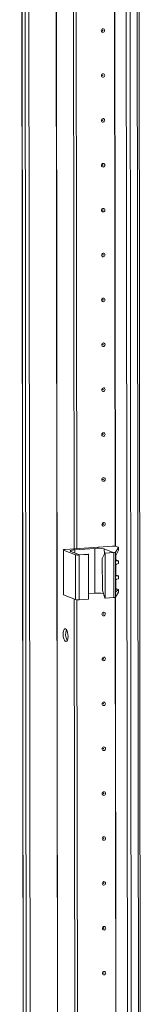
# Model space of a CAD drawing. Units: millimetres. Extents: x 9 to 11590, y 11 to 11638.
# Drawn here: x 6917 to 6984, y 2433 to 2974 of the extents above; entities that cross this region are included whole.
import ezdxf

# ---------------------------------------------------------------- set-up
doc = ezdxf.new("R2010")
doc.units = ezdxf.units.MM

msp = doc.modelspace()

# ---------------------------------------------------------------- linework, layer by layer
at = {"color": 7, "linetype": 'Continuous', "lineweight": 15}
for p, q in [((6916.702, 3980.965), (6919.164, 1909.776)), ((6919.289, 1909.674), (6916.828, 3980.916)), ((6918.496, 3980.264), (6920.958, 1909.022)), ((6974.157, 3976.588), (6976.619, 1905.346)), ((6983.656, 1905.732), (6981.195, 3976.74)), ((6946.751, 2682.953), (6946.14, 3197.787)), ((6948.134, 2683.051), (6947.523, 3197.385)), ((6947.532, 3197.384), (6948.143, 2683.052)), ((6967.765, 2684.437), (6941.682, 2682.596)), ((6946.994, 2682.434), (6958.054, 2683.214)), ((6958.083, 2658.557), (6958.054, 2683.214)), ((6969.353, 2681.108), (6971.046, 2683.713)), ((6970.937, 2683.835), (6969.73, 2684.307)), ((6971.046, 2683.713), (6971.048, 2682.207)), ((6971.057, 2682.244), (6971.055, 2683.739)), ((6940.764, 2682.366), (6940.794, 2657.709)), ((6940.882, 2682.271), (6947.478, 2679.694)), ((6940.911, 2657.613), (6940.882, 2682.271)), ((6949.709, 2679.673), (6944.859, 2681.567)), ((6947.478, 2679.694), (6947.507, 2655.037)), ((6949.443, 2679.564), (6954.512, 2679.922)), ((6949.472, 2654.907), (6949.443, 2679.564)), ((6954.318, 2679.998), (6949.709, 2679.673)), ((6954.512, 2679.922), (6954.318, 2679.998)), ((6954.512, 2679.922), (6954.541, 2655.265)), ((6962.18, 2677.727), (6963.534, 2680.649)), ((6962.201, 2659.974), (6962.18, 2677.727)), ((6963.292, 2682.868), (6968.143, 2680.974)), ((6968.143, 2680.974), (6963.534, 2680.649)), ((6963.534, 2680.649), (6963.728, 2680.573)), ((6963.728, 2680.573), (6968.443, 2680.906)), ((6963.758, 2655.915), (6963.728, 2680.573)), ((6968.443, 2680.906), (6968.472, 2656.248)), ((6969.382, 2656.451), (6969.353, 2681.108)), ((6969.483, 2677.953), (6969.504, 2659.993)), ((6969.642, 2676.889), (6969.64, 2679.143)), ((6971.048, 2682.207), (6969.671, 2679.222)), ((6969.652, 2668.505), (6969.646, 2674.08)), ((6969.738, 2676.91), (6970.946, 2676.438)), ((6971.06, 2676.347), (6970.04, 2676.428)), ((6970.042, 2674.597), (6971.062, 2674.822)), ((6971.062, 2674.822), (6971.06, 2676.347)), ((6971.066, 2674.846), (6971.064, 2676.358)), ((6969.748, 2668.526), (6970.956, 2668.054)), ((6971.07, 2667.963), (6970.05, 2668.045)), ((6971.072, 2666.439), (6971.07, 2667.963)), ((6971.075, 2666.463), (6971.074, 2667.975)), ((6969.661, 2661.108), (6969.656, 2665.697)), ((6970.052, 2666.213), (6971.072, 2666.439)), ((6940.911, 2657.613), (6947.507, 2655.037)), ((6954.537, 2658.306), (6958.083, 2658.557)), ((6962.201, 2659.974), (6963.564, 2655.991)), ((6963.758, 2655.915), (6963.564, 2655.991)), ((6963.758, 2655.915), (6968.472, 2656.248)), ((6969.382, 2656.451), (6971.076, 2659.055)), ((6969.503, 2660.692), (6970.058, 2660.647)), ((6971.074, 2660.561), (6969.695, 2659.308)), ((6969.757, 2661.129), (6970.965, 2660.657)), ((6971.074, 2660.561), (6971.076, 2659.055)), ((6971.084, 2659.082), (6971.082, 2660.577)), ((6947.543, 2017.197), (6946.784, 2655.319)), ((6948.925, 2017.295), (6948.167, 2654.917)), ((6948.177, 2654.916), (6948.934, 2017.295)), ((6949.472, 2654.907), (6954.541, 2655.265))]:
    msp.add_line(p, q, dxfattribs=at)
at = {"color": 8, "linetype": 'Continuous', "lineweight": 15}
for p, q in [((6923.053, 1908.884), (6920.592, 3980.079)), ((6935.615, 3981.128), (6938.076, 1909.944)), ((6935.745, 3981.137), (6938.207, 1909.936)), ((6978.714, 1905.208), (6976.252, 3976.403)), ((6980.215, 3976.671), (6982.677, 1905.487)), ((6969.24, 2684.409), (6968.629, 3198.849)), ((6969.371, 2684.391), (6968.759, 3198.953)), ((6946.996, 2680.733), (6946.994, 2682.434)), ((6963.296, 2680.134), (6963.292, 2682.868)), ((6969.816, 2676.516), (6970.04, 2676.428)), ((6969.826, 2668.132), (6970.05, 2668.045)), ((6970.031, 2018.653), (6969.273, 2656.381)), ((6970.162, 2018.635), (6969.404, 2656.485)), ((6969.695, 2659.308), (6969.588, 2659.35)), ((6969.835, 2660.735), (6970.058, 2660.647))]:
    msp.add_line(p, q, dxfattribs=at)
at = {"color": 7, "linetype": 'Continuous', "lineweight": 15, "flags": 128}
for points in [[(6963.465, 2967.72), (6963.395, 2967.337), (6963.196, 2967.003), (6962.897, 2966.768), (6962.545, 2966.668), (6962.192, 2966.719), (6961.893, 2966.911), (6961.692, 2967.217), (6961.622, 2967.59), (6961.691, 2967.972), (6961.891, 2968.306), (6962.19, 2968.541), (6962.542, 2968.641), (6962.895, 2968.591), (6963.194, 2968.398), (6963.394, 2968.092), (6963.465, 2967.72)], [(6962.473, 2967.739), (6962.463, 2967.789), (6962.437, 2967.83), (6962.397, 2967.856), (6962.349, 2967.863), (6962.302, 2967.849), (6962.262, 2967.818), (6962.235, 2967.773), (6962.226, 2967.722), (6962.235, 2967.672), (6962.262, 2967.631), (6962.302, 2967.605), (6962.35, 2967.598), (6962.397, 2967.612), (6962.437, 2967.643), (6962.464, 2967.688), (6962.473, 2967.739)], [(6963.494, 2943.062), (6963.425, 2942.68), (6963.225, 2942.346), (6962.926, 2942.111), (6962.574, 2942.011), (6962.221, 2942.061), (6961.922, 2942.254), (6961.722, 2942.56), (6961.651, 2942.932), (6961.721, 2943.314), (6961.92, 2943.649), (6962.219, 2943.883), (6962.572, 2943.983), (6962.924, 2943.933), (6963.224, 2943.741), (6963.424, 2943.435), (6963.494, 2943.062)], [(6962.502, 2943.082), (6962.493, 2943.132), (6962.466, 2943.173), (6962.426, 2943.198), (6962.379, 2943.205), (6962.331, 2943.192), (6962.291, 2943.16), (6962.265, 2943.115), (6962.255, 2943.064), (6962.265, 2943.014), (6962.292, 2942.973), (6962.332, 2942.947), (6962.379, 2942.941), (6962.426, 2942.954), (6962.466, 2942.986), (6962.493, 2943.03), (6962.502, 2943.082)], [(6963.524, 2918.405), (6963.454, 2918.022), (6963.255, 2917.688), (6962.956, 2917.453), (6962.603, 2917.353), (6962.25, 2917.403), (6961.951, 2917.596), (6961.751, 2917.902), (6961.68, 2918.274), (6961.75, 2918.657), (6961.949, 2918.991), (6962.248, 2919.226), (6962.601, 2919.326), (6962.954, 2919.276), (6963.253, 2919.083), (6963.453, 2918.777), (6963.524, 2918.405)], [(6962.531, 2918.424), (6962.522, 2918.474), (6962.495, 2918.515), (6962.455, 2918.541), (6962.408, 2918.547), (6962.361, 2918.534), (6962.321, 2918.503), (6962.294, 2918.458), (6962.285, 2918.407), (6962.294, 2918.357), (6962.321, 2918.316), (6962.361, 2918.29), (6962.408, 2918.283), (6962.455, 2918.297), (6962.495, 2918.328), (6962.522, 2918.373), (6962.531, 2918.424)], [(6963.553, 2893.747), (6963.483, 2893.364), (6963.284, 2893.03), (6962.985, 2892.796), (6962.632, 2892.696), (6962.28, 2892.746), (6961.98, 2892.938), (6961.78, 2893.244), (6961.71, 2893.617), (6961.779, 2893.999), (6961.979, 2894.333), (6962.278, 2894.568), (6962.63, 2894.668), (6962.983, 2894.618), (6963.282, 2894.425), (6963.482, 2894.119), (6963.553, 2893.747)], [(6962.561, 2893.766), (6962.551, 2893.816), (6962.525, 2893.857), (6962.484, 2893.883), (6962.437, 2893.89), (6962.39, 2893.876), (6962.35, 2893.845), (6962.323, 2893.8), (6962.314, 2893.749), (6962.323, 2893.699), (6962.35, 2893.658), (6962.39, 2893.632), (6962.437, 2893.625), (6962.485, 2893.639), (6962.525, 2893.67), (6962.551, 2893.715), (6962.561, 2893.766)], [(6963.582, 2869.089), (6963.513, 2868.707), (6963.313, 2868.373), (6963.014, 2868.138), (6962.662, 2868.038), (6962.309, 2868.088), (6962.01, 2868.281), (6961.81, 2868.587), (6961.739, 2868.959), (6961.809, 2869.342), (6962.008, 2869.676), (6962.307, 2869.911), (6962.659, 2870.01), (6963.012, 2869.96), (6963.312, 2869.768), (6963.512, 2869.462), (6963.582, 2869.089)], [(6962.59, 2869.109), (6962.581, 2869.159), (6962.554, 2869.2), (6962.514, 2869.225), (6962.466, 2869.232), (6962.419, 2869.219), (6962.379, 2869.187), (6962.352, 2869.142), (6962.343, 2869.091), (6962.353, 2869.041), (6962.379, 2869), (6962.42, 2868.975), (6962.467, 2868.968), (6962.514, 2868.981), (6962.554, 2869.013), (6962.581, 2869.057), (6962.59, 2869.109)], [(6963.612, 2844.432), (6963.542, 2844.049), (6963.342, 2843.715), (6963.044, 2843.48), (6962.691, 2843.38), (6962.338, 2843.43), (6962.039, 2843.623), (6961.839, 2843.929), (6961.768, 2844.301), (6961.838, 2844.684), (6962.037, 2845.018), (6962.336, 2845.253), (6962.689, 2845.353), (6963.042, 2845.303), (6963.341, 2845.11), (6963.541, 2844.804), (6963.612, 2844.432)], [(6962.619, 2844.451), (6962.61, 2844.501), (6962.583, 2844.542), (6962.543, 2844.568), (6962.496, 2844.574), (6962.449, 2844.561), (6962.409, 2844.53), (6962.382, 2844.485), (6962.372, 2844.434), (6962.382, 2844.384), (6962.409, 2844.343), (6962.449, 2844.317), (6962.496, 2844.31), (6962.543, 2844.324), (6962.583, 2844.355), (6962.61, 2844.4), (6962.619, 2844.451)], [(6963.641, 2819.774), (6963.571, 2819.392), (6963.372, 2819.057), (6963.073, 2818.823), (6962.72, 2818.723), (6962.368, 2818.773), (6962.068, 2818.965), (6961.868, 2819.271), (6961.798, 2819.644), (6961.867, 2820.026), (6962.067, 2820.36), (6962.365, 2820.595), (6962.718, 2820.695), (6963.071, 2820.645), (6963.37, 2820.452), (6963.57, 2820.146), (6963.641, 2819.774)], [(6962.649, 2819.793), (6962.639, 2819.843), (6962.612, 2819.884), (6962.572, 2819.91), (6962.525, 2819.917), (6962.478, 2819.903), (6962.438, 2819.872), (6962.411, 2819.827), (6962.402, 2819.776), (6962.411, 2819.726), (6962.438, 2819.685), (6962.478, 2819.659), (6962.525, 2819.653), (6962.573, 2819.666), (6962.613, 2819.697), (6962.639, 2819.742), (6962.649, 2819.793)], [(6963.67, 2795.116), (6963.6, 2794.734), (6963.401, 2794.4), (6963.102, 2794.165), (6962.75, 2794.065), (6962.397, 2794.115), (6962.098, 2794.308), (6961.897, 2794.614), (6961.827, 2794.986), (6961.897, 2795.369), (6962.096, 2795.703), (6962.395, 2795.938), (6962.747, 2796.038), (6963.1, 2795.987), (6963.399, 2795.795), (6963.6, 2795.489), (6963.67, 2795.116)], [(6962.678, 2795.136), (6962.669, 2795.186), (6962.642, 2795.227), (6962.602, 2795.252), (6962.554, 2795.259), (6962.507, 2795.246), (6962.467, 2795.214), (6962.44, 2795.17), (6962.431, 2795.118), (6962.441, 2795.068), (6962.467, 2795.027), (6962.507, 2795.002), (6962.555, 2794.995), (6962.602, 2795.008), (6962.642, 2795.04), (6962.669, 2795.085), (6962.678, 2795.136)], [(6963.7, 2770.459), (6963.63, 2770.076), (6963.43, 2769.742), (6963.132, 2769.507), (6962.779, 2769.407), (6962.426, 2769.457), (6962.127, 2769.65), (6961.927, 2769.956), (6961.856, 2770.329), (6961.926, 2770.711), (6962.125, 2771.045), (6962.424, 2771.28), (6962.777, 2771.38), (6963.129, 2771.33), (6963.429, 2771.137), (6963.629, 2770.831), (6963.7, 2770.459)], [(6962.707, 2770.478), (6962.698, 2770.528), (6962.671, 2770.569), (6962.631, 2770.595), (6962.584, 2770.602), (6962.536, 2770.588), (6962.496, 2770.557), (6962.47, 2770.512), (6962.46, 2770.461), (6962.47, 2770.411), (6962.497, 2770.37), (6962.537, 2770.344), (6962.584, 2770.337), (6962.631, 2770.351), (6962.671, 2770.382), (6962.698, 2770.427), (6962.707, 2770.478)], [(6963.729, 2745.801), (6963.659, 2745.419), (6963.46, 2745.085), (6963.161, 2744.85), (6962.808, 2744.75), (6962.456, 2744.8), (6962.156, 2744.993), (6961.956, 2745.298), (6961.886, 2745.671), (6961.955, 2746.053), (6962.155, 2746.387), (6962.453, 2746.622), (6962.806, 2746.722), (6963.159, 2746.672), (6963.458, 2746.479), (6963.658, 2746.174), (6963.729, 2745.801)], [(6962.737, 2745.82), (6962.727, 2745.87), (6962.7, 2745.911), (6962.66, 2745.937), (6962.613, 2745.944), (6962.566, 2745.931), (6962.526, 2745.899), (6962.499, 2745.854), (6962.49, 2745.803), (6962.499, 2745.753), (6962.526, 2745.712), (6962.566, 2745.686), (6962.613, 2745.68), (6962.661, 2745.693), (6962.701, 2745.724), (6962.727, 2745.769), (6962.737, 2745.82)], [(6963.758, 2721.143), (6963.688, 2720.761), (6963.489, 2720.427), (6963.19, 2720.192), (6962.838, 2720.092), (6962.485, 2720.142), (6962.186, 2720.335), (6961.985, 2720.641), (6961.915, 2721.013), (6961.985, 2721.396), (6962.184, 2721.73), (6962.483, 2721.965), (6962.835, 2722.065), (6963.188, 2722.014), (6963.487, 2721.822), (6963.688, 2721.516), (6963.758, 2721.143)], [(6962.766, 2721.163), (6962.756, 2721.213), (6962.73, 2721.254), (6962.69, 2721.28), (6962.642, 2721.286), (6962.595, 2721.273), (6962.555, 2721.241), (6962.528, 2721.197), (6962.519, 2721.145), (6962.528, 2721.095), (6962.555, 2721.055), (6962.595, 2721.029), (6962.643, 2721.022), (6962.69, 2721.035), (6962.73, 2721.067), (6962.757, 2721.112), (6962.766, 2721.163)], [(6963.787, 2696.486), (6963.718, 2696.103), (6963.518, 2695.769), (6963.22, 2695.534), (6962.867, 2695.434), (6962.514, 2695.485), (6962.215, 2695.677), (6962.015, 2695.983), (6961.944, 2696.356), (6962.014, 2696.738), (6962.213, 2697.072), (6962.512, 2697.307), (6962.865, 2697.407), (6963.217, 2697.357), (6963.517, 2697.164), (6963.717, 2696.858), (6963.787, 2696.486)], [(6962.795, 2696.505), (6962.786, 2696.555), (6962.759, 2696.596), (6962.719, 2696.622), (6962.672, 2696.629), (6962.624, 2696.615), (6962.584, 2696.584), (6962.558, 2696.539), (6962.548, 2696.488), (6962.558, 2696.438), (6962.585, 2696.397), (6962.625, 2696.371), (6962.672, 2696.364), (6962.719, 2696.378), (6962.759, 2696.409), (6962.786, 2696.454), (6962.795, 2696.505)], [(6970.937, 2683.835), (6970.971, 2683.821), (6971, 2683.806), (6971.022, 2683.791), (6971.039, 2683.775), (6971.05, 2683.76), (6971.055, 2683.744), (6971.054, 2683.729), (6971.046, 2683.713)], [(6940.882, 2682.271), (6940.795, 2682.317), (6940.764, 2682.365), (6940.792, 2682.413), (6940.875, 2682.46), (6941.012, 2682.503), (6941.198, 2682.541), (6941.424, 2682.572), (6941.682, 2682.596)], [(6944.859, 2681.567), (6944.627, 2681.69), (6944.546, 2681.819), (6944.618, 2681.948), (6944.842, 2682.072), (6945.207, 2682.187), (6945.701, 2682.288), (6946.304, 2682.371), (6946.994, 2682.434)], [(6962.19, 2669.842), (6962.069, 2670.316), (6962.049, 2670.46)], [(6962.195, 2670.092), (6962.114, 2670.793), (6962.188, 2671.483)], [(6940.794, 2657.709), (6940.794, 2657.707), (6940.824, 2657.659), (6940.911, 2657.613)], [(6971.076, 2659.055), (6971.083, 2659.071), (6971.084, 2659.082)], [(6963.846, 2647.17), (6963.776, 2646.788), (6963.577, 2646.454), (6963.278, 2646.219), (6962.926, 2646.119), (6962.573, 2646.169), (6962.274, 2646.362), (6962.073, 2646.668), (6962.003, 2647.04), (6962.072, 2647.423), (6962.272, 2647.757), (6962.571, 2647.992), (6962.923, 2648.092), (6963.276, 2648.042), (6963.575, 2647.849), (6963.775, 2647.543), (6963.846, 2647.17)], [(6962.854, 2647.19), (6962.844, 2647.24), (6962.818, 2647.281), (6962.777, 2647.307), (6962.73, 2647.313), (6962.683, 2647.3), (6962.643, 2647.268), (6962.616, 2647.224), (6962.607, 2647.172), (6962.616, 2647.123), (6962.643, 2647.082), (6962.683, 2647.056), (6962.731, 2647.049), (6962.778, 2647.062), (6962.818, 2647.094), (6962.845, 2647.139), (6962.854, 2647.19)], [(6941.956, 2638.985), (6942.397, 2638.625), (6942.791, 2637.931), (6943.095, 2636.977), (6943.275, 2635.866), (6943.314, 2634.719), (6943.205, 2633.66), (6942.962, 2632.804), (6942.61, 2632.244), (6942.188, 2632.04), (6941.74, 2632.215), (6941.317, 2632.749), (6940.964, 2633.585), (6940.718, 2634.632), (6940.607, 2635.776), (6940.642, 2636.894), (6940.821, 2637.865), (6941.123, 2638.582), (6941.515, 2638.97), (6941.956, 2638.985)], [(6963.875, 2622.513), (6963.806, 2622.13), (6963.606, 2621.796), (6963.307, 2621.561), (6962.955, 2621.461), (6962.602, 2621.512), (6962.303, 2621.704), (6962.103, 2622.01), (6962.032, 2622.383), (6962.102, 2622.765), (6962.301, 2623.099), (6962.6, 2623.334), (6962.953, 2623.434), (6963.305, 2623.384), (6963.605, 2623.191), (6963.805, 2622.885), (6963.875, 2622.513)], [(6962.883, 2622.532), (6962.874, 2622.582), (6962.847, 2622.623), (6962.807, 2622.649), (6962.76, 2622.656), (6962.712, 2622.642), (6962.672, 2622.611), (6962.646, 2622.566), (6962.636, 2622.515), (6962.646, 2622.465), (6962.672, 2622.424), (6962.713, 2622.398), (6962.76, 2622.391), (6962.807, 2622.405), (6962.847, 2622.436), (6962.874, 2622.481), (6962.883, 2622.532)], [(6963.905, 2597.855), (6963.835, 2597.473), (6963.636, 2597.139), (6963.337, 2596.904), (6962.984, 2596.804), (6962.631, 2596.854), (6962.332, 2597.047), (6962.132, 2597.353), (6962.061, 2597.725), (6962.131, 2598.107), (6962.33, 2598.442), (6962.629, 2598.676), (6962.982, 2598.776), (6963.335, 2598.726), (6963.634, 2598.534), (6963.834, 2598.228), (6963.905, 2597.855)], [(6962.912, 2597.875), (6962.903, 2597.925), (6962.876, 2597.965), (6962.836, 2597.991), (6962.789, 2597.998), (6962.742, 2597.985), (6962.702, 2597.953), (6962.675, 2597.908), (6962.666, 2597.857), (6962.675, 2597.807), (6962.702, 2597.766), (6962.742, 2597.74), (6962.789, 2597.734), (6962.836, 2597.747), (6962.876, 2597.779), (6962.903, 2597.823), (6962.912, 2597.875)], [(6963.934, 2573.198), (6963.864, 2572.815), (6963.665, 2572.481), (6963.366, 2572.246), (6963.013, 2572.146), (6962.661, 2572.196), (6962.361, 2572.389), (6962.161, 2572.695), (6962.091, 2573.067), (6962.16, 2573.45), (6962.36, 2573.784), (6962.659, 2574.019), (6963.011, 2574.119), (6963.364, 2574.069), (6963.663, 2573.876), (6963.863, 2573.57), (6963.934, 2573.198)], [(6962.942, 2573.217), (6962.932, 2573.267), (6962.906, 2573.308), (6962.865, 2573.334), (6962.818, 2573.34), (6962.771, 2573.327), (6962.731, 2573.296), (6962.704, 2573.251), (6962.695, 2573.2), (6962.704, 2573.15), (6962.731, 2573.109), (6962.771, 2573.083), (6962.818, 2573.076), (6962.866, 2573.09), (6962.906, 2573.121), (6962.932, 2573.166), (6962.942, 2573.217)], [(6963.963, 2548.54), (6963.894, 2548.157), (6963.694, 2547.823), (6963.395, 2547.588), (6963.043, 2547.489), (6962.69, 2547.539), (6962.391, 2547.731), (6962.191, 2548.037), (6962.12, 2548.41), (6962.19, 2548.792), (6962.389, 2549.126), (6962.688, 2549.361), (6963.04, 2549.461), (6963.393, 2549.411), (6963.692, 2549.218), (6963.893, 2548.912), (6963.963, 2548.54)], [(6962.971, 2548.559), (6962.962, 2548.609), (6962.935, 2548.65), (6962.895, 2548.676), (6962.847, 2548.683), (6962.8, 2548.669), (6962.76, 2548.638), (6962.733, 2548.593), (6962.724, 2548.542), (6962.734, 2548.492), (6962.76, 2548.451), (6962.8, 2548.425), (6962.848, 2548.418), (6962.895, 2548.432), (6962.935, 2548.463), (6962.962, 2548.508), (6962.971, 2548.559)], [(6963.993, 2523.882), (6963.923, 2523.5), (6963.723, 2523.166), (6963.425, 2522.931), (6963.072, 2522.831), (6962.719, 2522.881), (6962.42, 2523.074), (6962.22, 2523.38), (6962.149, 2523.752), (6962.219, 2524.135), (6962.418, 2524.469), (6962.717, 2524.704), (6963.07, 2524.803), (6963.423, 2524.753), (6963.722, 2524.561), (6963.922, 2524.255), (6963.993, 2523.882)], [(6963, 2523.902), (6962.991, 2523.952), (6962.964, 2523.993), (6962.924, 2524.018), (6962.877, 2524.025), (6962.83, 2524.012), (6962.789, 2523.98), (6962.763, 2523.935), (6962.753, 2523.884), (6962.763, 2523.834), (6962.79, 2523.793), (6962.83, 2523.768), (6962.877, 2523.761), (6962.924, 2523.774), (6962.964, 2523.806), (6962.991, 2523.85), (6963, 2523.902)], [(6964.022, 2499.225), (6963.952, 2498.842), (6963.753, 2498.508), (6963.454, 2498.273), (6963.101, 2498.173), (6962.749, 2498.223), (6962.449, 2498.416), (6962.249, 2498.722), (6962.179, 2499.094), (6962.248, 2499.477), (6962.448, 2499.811), (6962.746, 2500.046), (6963.099, 2500.146), (6963.452, 2500.096), (6963.751, 2499.903), (6963.951, 2499.597), (6964.022, 2499.225)], [(6963.03, 2499.244), (6963.02, 2499.294), (6962.993, 2499.335), (6962.953, 2499.361), (6962.906, 2499.367), (6962.859, 2499.354), (6962.819, 2499.323), (6962.792, 2499.278), (6962.783, 2499.227), (6962.792, 2499.177), (6962.819, 2499.136), (6962.859, 2499.11), (6962.906, 2499.103), (6962.954, 2499.117), (6962.994, 2499.148), (6963.02, 2499.193), (6963.03, 2499.244)], [(6964.051, 2474.567), (6963.981, 2474.185), (6963.782, 2473.85), (6963.483, 2473.616), (6963.131, 2473.516), (6962.778, 2473.566), (6962.479, 2473.758), (6962.278, 2474.064), (6962.208, 2474.437), (6962.278, 2474.819), (6962.477, 2475.153), (6962.776, 2475.388), (6963.128, 2475.488), (6963.481, 2475.438), (6963.78, 2475.245), (6963.981, 2474.939), (6964.051, 2474.567)], [(6963.059, 2474.586), (6963.05, 2474.636), (6963.023, 2474.677), (6962.983, 2474.703), (6962.935, 2474.71), (6962.888, 2474.696), (6962.848, 2474.665), (6962.821, 2474.62), (6962.812, 2474.569), (6962.822, 2474.519), (6962.848, 2474.478), (6962.888, 2474.452), (6962.936, 2474.446), (6962.983, 2474.459), (6963.023, 2474.49), (6963.05, 2474.535), (6963.059, 2474.586)], [(6964.08, 2449.909), (6964.011, 2449.527), (6963.811, 2449.193), (6963.513, 2448.958), (6963.16, 2448.858), (6962.807, 2448.908), (6962.508, 2449.101), (6962.308, 2449.407), (6962.237, 2449.779), (6962.307, 2450.162), (6962.506, 2450.496), (6962.805, 2450.731), (6963.158, 2450.831), (6963.51, 2450.78), (6963.81, 2450.588), (6964.01, 2450.282), (6964.08, 2449.909)], [(6963.088, 2449.929), (6963.079, 2449.979), (6963.052, 2450.02), (6963.012, 2450.045), (6962.965, 2450.052), (6962.917, 2450.039), (6962.877, 2450.007), (6962.851, 2449.963), (6962.841, 2449.911), (6962.851, 2449.861), (6962.878, 2449.82), (6962.918, 2449.795), (6962.965, 2449.788), (6963.012, 2449.801), (6963.052, 2449.833), (6963.079, 2449.878), (6963.088, 2449.929)]]:
    msp.add_lwpolyline(points, dxfattribs=at)
at = {"color": 7, "linetype": 'Continuous', "lineweight": 15}
for centre, radius, start, end in [((6959.645, 2667.47), 15.825, 76.67289, 95.76997), ((6968.362, 2678.533), 5.934, 76.67289, 95.76997), ((6948.846, 2685.469), 5.934, 256.67289, 275.76997), ((6968.528, 2682.669), 1.765, 267.25891, 297.86605), ((6970.087, 2676.871), 0.445, 177.69238, 263.89445), ((6970.171, 2674.087), 0.526, 104.27321, 180.74096), ((6970.097, 2668.487), 0.445, 177.69238, 263.89445), ((6970.181, 2665.704), 0.526, 104.27321, 180.74096), ((6959.673, 2640.071), 18.554, 80.45071, 94.91485), ((6968.557, 2658.011), 1.765, 267.25891, 297.86605), ((6970.106, 2661.09), 0.445, 177.69238, 263.89445), ((6948.875, 2660.811), 5.934, 256.67289, 275.76997), ((6948.691, 2636.008), 6.755, 157.72231, 210.35309)]:
    msp.add_arc(centre, radius, start, end, dxfattribs=at)
for centre, major_axis, ratio, start_param, end_param in [((6969.703, 2678.292), (0.073, 1.043), 0.1992996, 0.4846759, 1.9158459), ((6968.356, 2677.02), (1.5, -0.192), 0.1093563, 0.4124199, 0.5542964), ((6969.564, 2676.548), (1.5, -0.192), 0.1093563, 6.2253407, 6.6956052), ((6968.366, 2668.636), (1.5, -0.192), 0.1093563, 0.4124199, 0.5542964), ((6969.573, 2668.165), (1.5, -0.192), 0.1093563, 6.2253407, 6.6956052), ((6969.724, 2660.332), (0.073, 1.043), 0.1992996, 1.9158459, 3.3470159), ((6968.375, 2661.239), (1.5, -0.192), 0.1093563, 0.4124199, 0.5542964), ((6969.582, 2660.767), (1.5, -0.192), 0.1093563, 6.1902064, 6.6956052)]:
    msp.add_ellipse(centre, major_axis=major_axis, ratio=ratio, start_param=start_param, end_param=end_param, dxfattribs=at)

doc.saveas('drawing.dxf')
